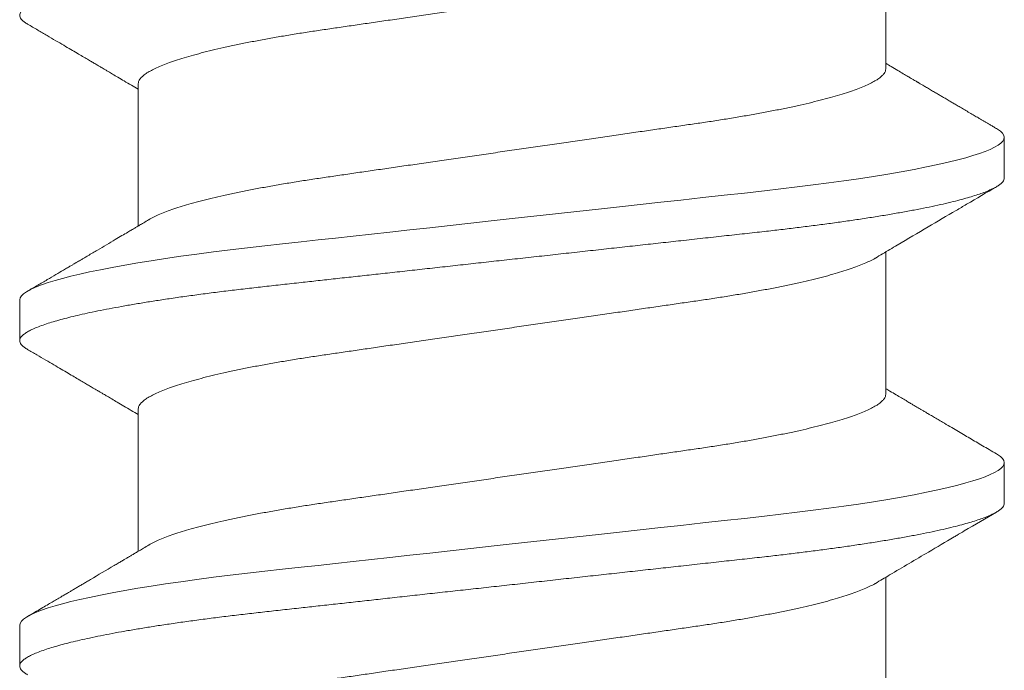
# Model space of a CAD drawing. Extents: x -187 to 983, y -30 to 35.
# Drawn here: x -181 to -181, y -10 to -10 of the extents above; entities that cross this region are included whole.
import ezdxf

# ---------------------------------------------------------------- set-up
doc = ezdxf.new("R2010")
doc.units = 0
doc.header["$LTSCALE"] = 0.3
doc.header["$MEASUREMENT"] = 0
doc.layers.add('HARD_OBJECT', color=13, linetype='CONTINUOUS')

msp = doc.modelspace()

# ---------------------------------------------------------------- linework, layer by layer
at = {"layer": 'HARD_OBJECT', "lineweight": 0}
for p, q in [((-181.29715, -9.98005), (-181.29715, -9.94879)), ((-181.46121, -9.98329), (-181.46121, -10.01455)), ((-181.27114, -10.004), (-181.27114, -9.99507)), ((-181.29715, -10.05151), (-181.29715, -10.02024)), ((-181.48722, -10.0308), (-181.48722, -10.03973)), ((-181.46121, -10.05474), (-181.46121, -10.08601)), ((-181.27114, -10.07545), (-181.27114, -10.06652)), ((-181.29715, -10.12296), (-181.29715, -10.0917)), ((-181.48722, -10.10225), (-181.48722, -10.11118))]:
    msp.add_line(p, q, dxfattribs=at)
at = {"layer": 'HARD_OBJECT', "lineweight": 0, "flags": 128}
for points in [[(-181.27286, -9.99315), (-181.27267, -9.99326), (-181.272, -9.99373), (-181.27152, -9.99419), (-181.27124, -9.99464), (-181.27114, -9.99507), (-181.27123, -9.99548), (-181.27148, -9.9959), (-181.27191, -9.99634), (-181.27252, -9.99679), (-181.27331, -9.99724), (-181.27428, -9.99771), (-181.27537, -9.99816), (-181.27662, -9.99861), (-181.27803, -9.99907), (-181.27961, -9.99954), (-181.28134, -10), (-181.28346, -10.00053), (-181.28576, -10.00105), (-181.28825, -10.00158), (-181.29092, -10.00211), (-181.29375, -10.00263), (-181.29673, -10.00314), (-181.29987, -10.00365), (-181.30314, -10.00416), (-181.30636, -10.00463), (-181.30968, -10.00509), (-181.3131, -10.00554), (-181.31659, -10.00598), (-181.32016, -10.00641), (-181.32378, -10.00682), (-181.32814, -10.00731), (-181.33265, -10.0078), (-181.33732, -10.00832), (-181.34213, -10.00885), (-181.34653, -10.00933), (-181.35102, -10.00983), (-181.35559, -10.01033), (-181.36022, -10.01084), (-181.36492, -10.01136), (-181.36965, -10.01188), (-181.37441, -10.01241), (-181.37918, -10.01293), (-181.38372, -10.01343), (-181.38824, -10.01393), (-181.39275, -10.01443), (-181.39721, -10.01492), (-181.40163, -10.01541), (-181.40599, -10.01589), (-181.41004, -10.01633), (-181.41402, -10.01677), (-181.41792, -10.0172), (-181.42174, -10.01762), (-181.42547, -10.01803), (-181.42952, -10.01848), (-181.43344, -10.01891), (-181.43726, -10.01935), (-181.44103, -10.01979), (-181.44472, -10.02025), (-181.44833, -10.02073), (-181.45183, -10.02121), (-181.45523, -10.02171), (-181.45834, -10.02218), (-181.46132, -10.02267), (-181.46418, -10.02316), (-181.4669, -10.02365), (-181.46947, -10.02415), (-181.47188, -10.02465), (-181.474, -10.02512), (-181.47598, -10.02559), (-181.4778, -10.02606), (-181.47946, -10.02653), (-181.48097, -10.02699), (-181.48245, -10.0275), (-181.48374, -10.02801), (-181.48482, -10.0285), (-181.48569, -10.02898), (-181.48637, -10.02946), (-181.48684, -10.02992), (-181.48713, -10.03036), (-181.48722, -10.0308), (-181.48722, -10.0308)], [(-181.27286, -10.0646), (-181.27267, -10.06471), (-181.272, -10.06518), (-181.27152, -10.06564), (-181.27124, -10.06609), (-181.27114, -10.06652), (-181.27123, -10.06693), (-181.27148, -10.06736), (-181.27191, -10.06779), (-181.27252, -10.06824), (-181.27331, -10.0687), (-181.27428, -10.06916), (-181.27537, -10.06961), (-181.27662, -10.07007), (-181.27803, -10.07052), (-181.27961, -10.07099), (-181.28134, -10.07146), (-181.28346, -10.07198), (-181.28576, -10.07251), (-181.28825, -10.07303), (-181.29092, -10.07356), (-181.29375, -10.07408), (-181.29673, -10.0746), (-181.29987, -10.07511), (-181.30314, -10.07561), (-181.30636, -10.07608), (-181.30968, -10.07654), (-181.3131, -10.07699), (-181.31659, -10.07743), (-181.32016, -10.07786), (-181.32378, -10.07828), (-181.32814, -10.07876), (-181.33265, -10.07926), (-181.33732, -10.07977), (-181.34213, -10.0803), (-181.34653, -10.08079), (-181.35102, -10.08128), (-181.35559, -10.08178), (-181.36022, -10.0823), (-181.36492, -10.08281), (-181.36965, -10.08333), (-181.37441, -10.08386), (-181.37918, -10.08439), (-181.38372, -10.08489), (-181.38824, -10.08538), (-181.39275, -10.08588), (-181.39721, -10.08637), (-181.40163, -10.08686), (-181.40599, -10.08734), (-181.41004, -10.08779), (-181.41402, -10.08823), (-181.41792, -10.08866), (-181.42174, -10.08908), (-181.42547, -10.08949), (-181.42952, -10.08993), (-181.43344, -10.09037), (-181.43726, -10.0908), (-181.44103, -10.09125), (-181.44472, -10.09171), (-181.44833, -10.09218), (-181.45183, -10.09267), (-181.45523, -10.09316), (-181.45834, -10.09364), (-181.46132, -10.09412), (-181.46418, -10.09461), (-181.4669, -10.09511), (-181.46947, -10.09561), (-181.47188, -10.09611), (-181.474, -10.09658), (-181.47598, -10.09705), (-181.4778, -10.09752), (-181.47946, -10.09798), (-181.48097, -10.09845), (-181.48245, -10.09896), (-181.48374, -10.09946), (-181.48482, -10.09995), (-181.48569, -10.10044), (-181.48637, -10.10091), (-181.48684, -10.10137), (-181.48713, -10.10182), (-181.48722, -10.10225), (-181.48722, -10.10225)]]:
    msp.add_lwpolyline(points, dxfattribs=at)
at = {"layer": 'HARD_OBJECT', "lineweight": 0}
for points, knots in [([(-181.27114, -9.93255), (-181.27116, -9.93268), (-181.27119, -9.93296), (-181.27146, -9.93338), (-181.27188, -9.93382), (-181.27249, -9.93426), (-181.27328, -9.93472), (-181.27424, -9.93518), (-181.27535, -9.93564), (-181.2766, -9.93609), (-181.27801, -9.93655), (-181.27958, -9.93701), (-181.28138, -9.9375), (-181.28343, -9.93801), (-181.28573, -9.93853), (-181.28822, -9.93906), (-181.29089, -9.93958), (-181.29372, -9.9401), (-181.2967, -9.94062), (-181.29984, -9.94113), (-181.30305, -9.94163), (-181.30633, -9.94211), (-181.30966, -9.94257), (-181.31307, -9.94302), (-181.31657, -9.94346), (-181.32013, -9.94389), (-181.32398, -9.94433), (-181.32814, -9.94478), (-181.33265, -9.94528), (-181.33732, -9.9458), (-181.34196, -9.94631), (-181.34653, -9.94681), (-181.35102, -9.94731), (-181.35559, -9.94781), (-181.36022, -9.94832), (-181.36492, -9.94884), (-181.36965, -9.94936), (-181.37441, -9.94988), (-181.3791, -9.9504), (-181.38372, -9.95091), (-181.38824, -9.95141), (-181.39275, -9.9519), (-181.39721, -9.9524), (-181.40163, -9.95288), (-181.40591, -9.95336), (-181.41004, -9.95381), (-181.41402, -9.95425), (-181.41792, -9.95468), (-181.42174, -9.9551), (-181.42561, -9.95553), (-181.42952, -9.95596), (-181.43345, -9.95639), (-181.43729, -9.95682), (-181.44106, -9.95727), (-181.44475, -9.95773), (-181.44836, -9.95821), (-181.45186, -9.95869), (-181.4552, -9.95918), (-181.45836, -9.95966), (-181.46135, -9.96015), (-181.46421, -9.96064), (-181.46693, -9.96113), (-181.46949, -9.96163), (-181.47186, -9.96212), (-181.47403, -9.9626), (-181.476, -9.96307), (-181.47782, -9.96354), (-181.47949, -9.96401), (-181.48105, -9.96449), (-181.48248, -9.96498), (-181.48377, -9.96548), (-181.48485, -9.96598), (-181.48572, -9.96646), (-181.4864, -9.96693), (-181.48688, -9.96739), (-181.48716, -9.96784), (-181.48725, -9.96827), (-181.48716, -9.96868), (-181.48691, -9.96911), (-181.48647, -9.96954), (-181.486, -9.96991), (-181.48562, -9.97012), (-181.4855, -9.97019)], [0, 0, 0, 0, 0.01186, 0.02384, 0.03593, 0.048122, 0.060408, 0.072778, 0.084509, 0.096298, 0.108135, 0.120011, 0.131917, 0.14523, 0.158554, 0.171878, 0.185188, 0.19847, 0.211712, 0.224901, 0.238024, 0.250423, 0.262742, 0.274971, 0.287101, 0.299123, 0.311029, 0.324983, 0.339085, 0.353343, 0.36774, 0.380702, 0.393752, 0.406879, 0.420072, 0.433317, 0.446601, 0.459912, 0.473236, 0.485899, 0.49855, 0.511178, 0.523772, 0.536321, 0.548815, 0.560533, 0.572185, 0.58376, 0.595252, 0.606652, 0.61926, 0.631736, 0.644228, 0.65685, 0.669594, 0.682449, 0.695405, 0.70845, 0.72092, 0.733449, 0.746027, 0.758644, 0.771288, 0.783947, 0.795888, 0.807822, 0.819742, 0.831636, 0.843496, 0.856682, 0.8698, 0.88284, 0.89579, 0.908639, 0.921376, 0.933991, 0.946475, 0.958335, 0.970314, 0.982404, 0.994597, 1, 1, 1, 1]), ([(-181.46121, -9.98329), (-181.46119, -9.98313), (-181.46116, -9.9828), (-181.46087, -9.98228), (-181.4604, -9.98175), (-181.45973, -9.98121), (-181.45886, -9.98065), (-181.45781, -9.98009), (-181.45656, -9.97952), (-181.45513, -9.97894), (-181.45349, -9.97835), (-181.45165, -9.97775), (-181.44962, -9.97715), (-181.4474, -9.97655), (-181.44502, -9.97595), (-181.44247, -9.97536), (-181.43978, -9.97478), (-181.43695, -9.9742), (-181.43401, -9.97364), (-181.43095, -9.97309), (-181.4278, -9.97255), (-181.42457, -9.97203), (-181.42129, -9.97154), (-181.41794, -9.97105), (-181.41451, -9.97055), (-181.41097, -9.97004), (-181.40729, -9.96951), (-181.40349, -9.96896), (-181.39958, -9.96839), (-181.39559, -9.96781), (-181.39155, -9.96722), (-181.38745, -9.96663), (-181.38332, -9.96603), (-181.37919, -9.96543), (-181.37505, -9.96483), (-181.37093, -9.96423), (-181.36685, -9.96364), (-181.36281, -9.96305), (-181.35885, -9.96247), (-181.35499, -9.96191), (-181.35124, -9.96137), (-181.34759, -9.96084), (-181.34401, -9.96032), (-181.34053, -9.95981), (-181.33713, -9.95932), (-181.33382, -9.95882), (-181.33058, -9.9583), (-181.32743, -9.95777), (-181.32437, -9.95722), (-181.32142, -9.95665), (-181.31859, -9.95608), (-181.3159, -9.95549), (-181.31337, -9.9549), (-181.31098, -9.95431), (-181.30879, -9.95371), (-181.30677, -9.95312), (-181.30495, -9.95253), (-181.30332, -9.95194), (-181.30186, -9.95136), (-181.30061, -9.95078), (-181.2998, -9.95038), (-181.29948, -9.95017), (-181.29945, -9.95015)], [0, 0, 0, 0, 0.0162673, 0.0327301, 0.0493724, 0.0661768, 0.0831248, 0.0998908, 0.1167568, 0.1337025, 0.1507071, 0.1680971, 0.1855033, 0.2029025, 0.2202716, 0.2375878, 0.2548289, 0.2719729, 0.2889619, 0.3058135, 0.3225088, 0.3390299, 0.3553604, 0.3712927, 0.3873978, 0.4036816, 0.4201281, 0.4370599, 0.4541239, 0.4712996, 0.4885657, 0.5059004, 0.5232811, 0.5406848, 0.5580506, 0.5753934, 0.5926906, 0.6099197, 0.6270589, 0.6437842, 0.6603832, 0.6768376, 0.6931303, 0.7095719, 0.7258318, 0.742196, 0.7587518, 0.7754827, 0.7923707, 0.8093967, 0.8265032, 0.8437064, 0.8609845, 0.8783154, 0.8956764, 0.9127347, 0.9297781, 0.9467852, 0.9637345, 0.9809484, 0.9980589, 1, 1, 1, 1]), ([(-181.48552, -9.97019), (-181.48477, -9.97063), (-181.48333, -9.97147), (-181.48126, -9.97269), (-181.47935, -9.97381), (-181.47762, -9.97483), (-181.47606, -9.97574), (-181.47468, -9.97656), (-181.47346, -9.97728), (-181.47241, -9.9779), (-181.47153, -9.97842), (-181.47085, -9.97882), (-181.47034, -9.97912), (-181.46998, -9.97933), (-181.46965, -9.97952), (-181.46931, -9.97973), (-181.46889, -9.97998), (-181.46837, -9.98028), (-181.46767, -9.9807), (-181.46675, -9.98124), (-181.46559, -9.98192), (-181.46423, -9.98273), (-181.46274, -9.98361), (-181.46171, -9.98422), (-181.46121, -9.98452)], [0, 0, 0, 0, 0.092304, 0.177543, 0.255728, 0.326868, 0.390973, 0.448052, 0.49811, 0.541155, 0.577298, 0.6073, 0.625062, 0.63977, 0.651724, 0.665523, 0.682724, 0.703467, 0.729903, 0.768855, 0.816534, 0.872925, 0.938016, 1, 1, 1, 1]), ([(-181.29715, -9.98005), (-181.29717, -9.98022), (-181.29721, -9.98055), (-181.2975, -9.98106), (-181.29797, -9.98159), (-181.29864, -9.98213), (-181.2995, -9.98269), (-181.30056, -9.98325), (-181.3018, -9.98382), (-181.30324, -9.9844), (-181.30488, -9.98499), (-181.30671, -9.98559), (-181.30875, -9.98619), (-181.31096, -9.98679), (-181.31335, -9.98739), (-181.31589, -9.98798), (-181.31859, -9.98857), (-181.32141, -9.98914), (-181.32436, -9.9897), (-181.32741, -9.99025), (-181.33056, -9.99079), (-181.33379, -9.99131), (-181.33708, -9.99181), (-181.34043, -9.99229), (-181.34386, -9.99279), (-181.3474, -9.9933), (-181.35107, -9.99383), (-181.35487, -9.99439), (-181.35878, -9.99495), (-181.36277, -9.99553), (-181.36682, -9.99612), (-181.37091, -9.99671), (-181.37504, -9.99731), (-181.37918, -9.99791), (-181.38332, -9.99852), (-181.38743, -9.99911), (-181.39152, -9.99971), (-181.39556, -10.00029), (-181.39951, -10.00087), (-181.40337, -10.00143), (-181.40712, -10.00197), (-181.41078, -10.0025), (-181.41435, -10.00302), (-181.41783, -10.00353), (-181.42123, -10.00402), (-181.42454, -10.00452), (-181.42778, -10.00504), (-181.43094, -10.00557), (-181.434, -10.00613), (-181.43695, -10.00669), (-181.43977, -10.00726), (-181.44246, -10.00785), (-181.445, -10.00844), (-181.44738, -10.00904), (-181.44958, -10.00963), (-181.45159, -10.01022), (-181.45341, -10.01081), (-181.45505, -10.0114), (-181.45651, -10.01198), (-181.45776, -10.01256), (-181.45856, -10.01296), (-181.45888, -10.01317), (-181.45892, -10.0132)], [0, 0, 0, 0, 0.016267, 0.03273, 0.049373, 0.066177, 0.083125, 0.099891, 0.116757, 0.133703, 0.150708, 0.168098, 0.185504, 0.202904, 0.220273, 0.237589, 0.25483, 0.271974, 0.288964, 0.305815, 0.322511, 0.339032, 0.355362, 0.371295, 0.3874, 0.403684, 0.42013, 0.437062, 0.454126, 0.471302, 0.488568, 0.505903, 0.523284, 0.540688, 0.558054, 0.575397, 0.592694, 0.609923, 0.627062, 0.643788, 0.660387, 0.676841, 0.693134, 0.709576, 0.725836, 0.7422, 0.758756, 0.775487, 0.792375, 0.809401, 0.826508, 0.843711, 0.860989, 0.87832, 0.895681, 0.91274, 0.929783, 0.94679, 0.96374, 0.980954, 0.998064, 1, 1, 1, 1]), ([(-181.27285, -9.99315), (-181.27312, -9.99299), (-181.27362, -9.9927), (-181.27428, -9.99231), (-181.27477, -9.99202), (-181.27511, -9.99182), (-181.27537, -9.99167), (-181.27572, -9.99147), (-181.2762, -9.99118), (-181.27692, -9.99076), (-181.27779, -9.99025), (-181.27878, -9.98967), (-181.27981, -9.98906), (-181.28079, -9.98849), (-181.28168, -9.98796), (-181.2825, -9.98748), (-181.28331, -9.987), (-181.28409, -9.98654), (-181.28487, -9.98608), (-181.28564, -9.98563), (-181.28646, -9.98515), (-181.28734, -9.98463), (-181.28819, -9.98413), (-181.28894, -9.98368), (-181.28953, -9.98333), (-181.28992, -9.98311), (-181.29014, -9.98297), (-181.29027, -9.9829), (-181.29043, -9.9828), (-181.29069, -9.98265), (-181.29109, -9.98242), (-181.29164, -9.98209), (-181.2924, -9.98164), (-181.29339, -9.98106), (-181.29461, -9.98033), (-181.29589, -9.97957), (-181.29676, -9.97906), (-181.29715, -9.97882)], [0, 0, 0, 0, 0.03422, 0.061363, 0.081432, 0.094429, 0.103668, 0.113176, 0.136848, 0.163963, 0.201335, 0.244126, 0.286488, 0.327736, 0.364705, 0.397397, 0.428689, 0.464861, 0.493647, 0.525003, 0.558926, 0.595414, 0.632825, 0.664092, 0.688407, 0.705774, 0.711853, 0.716237, 0.721988, 0.731015, 0.748146, 0.771095, 0.799859, 0.842045, 0.892587, 0.951472, 1, 1, 1, 1]), ([(-181.27114, -10.004), (-181.27116, -10.00414), (-181.27119, -10.00441), (-181.27146, -10.00483), (-181.27188, -10.00527), (-181.27249, -10.00572), (-181.27328, -10.00617), (-181.27424, -10.00663), (-181.27535, -10.00709), (-181.2766, -10.00754), (-181.27801, -10.008), (-181.27958, -10.00847), (-181.28138, -10.00895), (-181.28343, -10.00946), (-181.28573, -10.00999), (-181.28822, -10.01051), (-181.29089, -10.01104), (-181.29372, -10.01156), (-181.2967, -10.01208), (-181.29984, -10.01259), (-181.30305, -10.01308), (-181.30633, -10.01356), (-181.30966, -10.01402), (-181.31307, -10.01447), (-181.31657, -10.01491), (-181.32013, -10.01534), (-181.32398, -10.01578), (-181.32814, -10.01624), (-181.33265, -10.01673), (-181.33732, -10.01725), (-181.34196, -10.01776), (-181.34653, -10.01826), (-181.35102, -10.01876), (-181.35559, -10.01926), (-181.36022, -10.01977), (-181.36492, -10.02029), (-181.36965, -10.02081), (-181.37441, -10.02134), (-181.3791, -10.02185), (-181.38372, -10.02236), (-181.38824, -10.02286), (-181.39275, -10.02336), (-181.39721, -10.02385), (-181.40163, -10.02434), (-181.40591, -10.02481), (-181.41004, -10.02526), (-181.41402, -10.0257), (-181.41792, -10.02613), (-181.42174, -10.02655), (-181.42561, -10.02698), (-181.42952, -10.02741), (-181.43345, -10.02784), (-181.43729, -10.02828), (-181.44106, -10.02872), (-181.44475, -10.02919), (-181.44836, -10.02966), (-181.45186, -10.03014), (-181.4552, -10.03063), (-181.45836, -10.03112), (-181.46135, -10.0316), (-181.46421, -10.03209), (-181.46693, -10.03259), (-181.46949, -10.03308), (-181.47186, -10.03357), (-181.47403, -10.03406), (-181.476, -10.03453), (-181.47782, -10.035), (-181.47949, -10.03546), (-181.48105, -10.03594), (-181.48248, -10.03643), (-181.48377, -10.03694), (-181.48485, -10.03743), (-181.48572, -10.03791), (-181.4864, -10.03839), (-181.48688, -10.03885), (-181.48716, -10.03929), (-181.48725, -10.03972), (-181.48716, -10.04014), (-181.48691, -10.04056), (-181.48647, -10.041), (-181.486, -10.04136), (-181.48562, -10.04158), (-181.4855, -10.04165)], [0, 0, 0, 0, 0.0118603, 0.0238395, 0.0359296, 0.048122, 0.0604079, 0.0727778, 0.084509, 0.0962976, 0.1081345, 0.1200109, 0.1319173, 0.1452295, 0.1585542, 0.1718781, 0.1851879, 0.1984703, 0.2117124, 0.2249012, 0.2380243, 0.2504233, 0.2627421, 0.2749709, 0.2871007, 0.2991227, 0.3110288, 0.3249825, 0.3390854, 0.3533425, 0.3677399, 0.3807014, 0.3937517, 0.4068791, 0.4200715, 0.4333164, 0.4466009, 0.4599119, 0.4732362, 0.4858987, 0.4985497, 0.5111779, 0.5237721, 0.5363212, 0.5488144, 0.5605332, 0.5721844, 0.5837598, 0.5952515, 0.6066521, 0.6192593, 0.6317355, 0.6442275, 0.6568501, 0.669594, 0.6824491, 0.6954049, 0.7084501, 0.7209195, 0.7334487, 0.7460272, 0.7586439, 0.7712877, 0.7839471, 0.7958875, 0.807822, 0.8197413, 0.8316358, 0.8434962, 0.8566813, 0.8698, 0.8828402, 0.8957902, 0.9086389, 0.9213757, 0.9339906, 0.9464745, 0.9583348, 0.9703139, 0.982404, 0.9945965, 1, 1, 1, 1]), ([(-181.29944, -10.0216), (-181.29838, -10.02097), (-181.29677, -10.02002), (-181.29291, -10.01773), (-181.28807, -10.01487), (-181.283, -10.01188), (-181.278, -10.00894), (-181.27504, -10.0072), (-181.27285, -10.00592)], [0, 0, 0, 0, 0.1199874, 0.1811871, 0.4358857, 0.6661974, 0.7531077, 1, 1, 1, 1]), ([(-181.45892, -10.01319), (-181.45929, -10.01341), (-181.45995, -10.01381), (-181.46087, -10.01435), (-181.46161, -10.01479), (-181.46219, -10.01513), (-181.46265, -10.01541), (-181.46307, -10.01565), (-181.46377, -10.01607), (-181.46483, -10.0167), (-181.46639, -10.01762), (-181.46818, -10.01868), (-181.47018, -10.01986), (-181.4718, -10.02081), (-181.47295, -10.02149), (-181.47357, -10.02185), (-181.47408, -10.02215), (-181.47448, -10.02239), (-181.47479, -10.02257), (-181.4751, -10.02276), (-181.4755, -10.02299), (-181.47606, -10.02332), (-181.47677, -10.02374), (-181.47787, -10.02438), (-181.47935, -10.02526), (-181.48124, -10.02637), (-181.48332, -10.02759), (-181.48476, -10.02844), (-181.48552, -10.02888)], [0, 0, 0, 0, 0.040856, 0.075301, 0.103329, 0.124932, 0.140577, 0.155624, 0.171587, 0.220207, 0.275717, 0.34718, 0.422474, 0.501603, 0.529001, 0.552312, 0.57149, 0.586536, 0.597446, 0.60639, 0.621815, 0.642916, 0.669698, 0.701887, 0.765939, 0.83697, 0.914986, 1, 1, 1, 1]), ([(-181.46121, -10.05474), (-181.46119, -10.05458), (-181.46116, -10.05425), (-181.46087, -10.05374), (-181.4604, -10.05321), (-181.45973, -10.05266), (-181.45886, -10.05211), (-181.45781, -10.05154), (-181.45656, -10.05097), (-181.45513, -10.05039), (-181.45349, -10.0498), (-181.45165, -10.04921), (-181.44962, -10.04861), (-181.4474, -10.04801), (-181.44502, -10.04741), (-181.44247, -10.04681), (-181.43978, -10.04623), (-181.43695, -10.04565), (-181.43401, -10.04509), (-181.43095, -10.04454), (-181.4278, -10.04401), (-181.42457, -10.04349), (-181.42129, -10.04299), (-181.41794, -10.04251), (-181.41451, -10.04201), (-181.41097, -10.04149), (-181.40729, -10.04096), (-181.40349, -10.04041), (-181.39958, -10.03984), (-181.39559, -10.03926), (-181.39155, -10.03867), (-181.38745, -10.03808), (-181.38332, -10.03748), (-181.37919, -10.03688), (-181.37505, -10.03628), (-181.37093, -10.03568), (-181.36685, -10.03509), (-181.36281, -10.0345), (-181.35885, -10.03393), (-181.35499, -10.03337), (-181.35124, -10.03282), (-181.34759, -10.03229), (-181.34401, -10.03177), (-181.34053, -10.03127), (-181.33713, -10.03078), (-181.33382, -10.03028), (-181.33058, -10.02976), (-181.32743, -10.02922), (-181.32437, -10.02867), (-181.32142, -10.02811), (-181.31859, -10.02753), (-181.3159, -10.02695), (-181.31337, -10.02636), (-181.31098, -10.02576), (-181.30879, -10.02516), (-181.30677, -10.02457), (-181.30495, -10.02398), (-181.30332, -10.0234), (-181.30186, -10.02281), (-181.30061, -10.02224), (-181.2998, -10.02183), (-181.29948, -10.02162), (-181.29945, -10.0216)], [0, 0, 0, 0, 0.016267, 0.03273, 0.049372, 0.066176, 0.083124, 0.09989, 0.116755, 0.133701, 0.150705, 0.168095, 0.185501, 0.2029, 0.220269, 0.237585, 0.254826, 0.27197, 0.288959, 0.30581, 0.322505, 0.339026, 0.355357, 0.371289, 0.387394, 0.403677, 0.420124, 0.437055, 0.454119, 0.471294, 0.48856, 0.505895, 0.523275, 0.540679, 0.558045, 0.575387, 0.592684, 0.609913, 0.627052, 0.643777, 0.660376, 0.67683, 0.693123, 0.709564, 0.725824, 0.742188, 0.758744, 0.775474, 0.792362, 0.809388, 0.826494, 0.843697, 0.860975, 0.878306, 0.895667, 0.912725, 0.929768, 0.946775, 0.963724, 0.980938, 0.998048, 1, 1, 1, 1]), ([(-181.48552, -10.04164), (-181.48483, -10.04205), (-181.48349, -10.04283), (-181.48156, -10.04397), (-181.47978, -10.04501), (-181.47814, -10.04598), (-181.47665, -10.04685), (-181.4753, -10.04765), (-181.4741, -10.04835), (-181.47305, -10.04897), (-181.47214, -10.04951), (-181.47142, -10.04994), (-181.47086, -10.05026), (-181.47047, -10.0505), (-181.47019, -10.05066), (-181.46997, -10.05079), (-181.46972, -10.05094), (-181.46933, -10.05117), (-181.46874, -10.05151), (-181.46795, -10.05198), (-181.46694, -10.05258), (-181.46573, -10.0533), (-181.46431, -10.05413), (-181.46278, -10.05504), (-181.46173, -10.05566), (-181.46121, -10.05597)], [0, 0, 0, 0, 0.08538, 0.164723, 0.23804, 0.305343, 0.366643, 0.421949, 0.47127, 0.514615, 0.55199, 0.583223, 0.60417, 0.620475, 0.632141, 0.63808, 0.647721, 0.663744, 0.686144, 0.719548, 0.761269, 0.811297, 0.869619, 0.936223, 1, 1, 1, 1]), ([(-181.29715, -10.05151), (-181.29717, -10.05167), (-181.29721, -10.052), (-181.2975, -10.05251), (-181.29797, -10.05304), (-181.29864, -10.05359), (-181.2995, -10.05414), (-181.30056, -10.05471), (-181.3018, -10.05528), (-181.30324, -10.05586), (-181.30488, -10.05644), (-181.30671, -10.05704), (-181.30875, -10.05764), (-181.31096, -10.05824), (-181.31335, -10.05884), (-181.31589, -10.05943), (-181.31859, -10.06002), (-181.32141, -10.06059), (-181.32436, -10.06116), (-181.32741, -10.06171), (-181.33056, -10.06224), (-181.33379, -10.06276), (-181.33708, -10.06326), (-181.34043, -10.06374), (-181.34386, -10.06424), (-181.3474, -10.06475), (-181.35107, -10.06529), (-181.35487, -10.06584), (-181.35878, -10.06641), (-181.36277, -10.06699), (-181.36682, -10.06757), (-181.37091, -10.06817), (-181.37504, -10.06877), (-181.37918, -10.06937), (-181.38332, -10.06997), (-181.38743, -10.07057), (-181.39152, -10.07116), (-181.39556, -10.07175), (-181.39951, -10.07232), (-181.40337, -10.07288), (-181.40712, -10.07343), (-181.41078, -10.07396), (-181.41435, -10.07447), (-181.41783, -10.07498), (-181.42123, -10.07547), (-181.42454, -10.07597), (-181.42778, -10.07649), (-181.43094, -10.07703), (-181.434, -10.07758), (-181.43695, -10.07814), (-181.43977, -10.07872), (-181.44246, -10.0793), (-181.445, -10.07989), (-181.44738, -10.08049), (-181.44958, -10.08109), (-181.45159, -10.08168), (-181.45341, -10.08227), (-181.45505, -10.08285), (-181.45651, -10.08343), (-181.45776, -10.08401), (-181.45856, -10.08442), (-181.45888, -10.08463), (-181.45892, -10.08465)], [0, 0, 0, 0, 0.0162674, 0.0327304, 0.0493728, 0.0661773, 0.0831254, 0.0998915, 0.1167576, 0.1337034, 0.1507081, 0.1680983, 0.1855046, 0.2029039, 0.2202731, 0.2375895, 0.2548307, 0.2719748, 0.288964, 0.3058157, 0.3225111, 0.3390324, 0.3553629, 0.3712954, 0.3874006, 0.4036845, 0.4201311, 0.437063, 0.4541271, 0.4713029, 0.4885692, 0.505904, 0.5232848, 0.5406886, 0.5580545, 0.5753975, 0.5926948, 0.609924, 0.6270633, 0.6437887, 0.6603879, 0.6768424, 0.6931352, 0.7095769, 0.7258369, 0.7422013, 0.7587572, 0.7754882, 0.7923763, 0.8094024, 0.8265091, 0.8437124, 0.8609906, 0.8783216, 0.8956828, 0.9127412, 0.9297847, 0.9467919, 0.9637413, 0.9809553, 0.9980659, 1, 1, 1, 1]), ([(-181.27285, -10.0646), (-181.27338, -10.06429), (-181.27441, -10.06369), (-181.2759, -10.06281), (-181.27733, -10.06198), (-181.27872, -10.06116), (-181.28012, -10.06033), (-181.28157, -10.05948), (-181.2831, -10.05858), (-181.28448, -10.05777), (-181.28569, -10.05706), (-181.28665, -10.05649), (-181.28756, -10.05595), (-181.28834, -10.05549), (-181.289, -10.0551), (-181.28955, -10.05478), (-181.28999, -10.05452), (-181.29037, -10.0543), (-181.29076, -10.05406), (-181.29126, -10.05376), (-181.29193, -10.05337), (-181.29277, -10.05287), (-181.29378, -10.05228), (-181.29495, -10.05158), (-181.2961, -10.0509), (-181.29685, -10.05046), (-181.29715, -10.05028)], [0, 0, 0, 0, 0.06624, 0.126314, 0.184294, 0.241646, 0.298377, 0.357157, 0.420146, 0.487338, 0.527617, 0.568938, 0.606541, 0.638863, 0.665909, 0.687681, 0.706657, 0.720108, 0.734536, 0.755077, 0.782609, 0.817129, 0.858628, 0.907097, 0.962526, 1, 1, 1, 1]), ([(-181.27114, -10.07545), (-181.27116, -10.07559), (-181.27119, -10.07586), (-181.27146, -10.07629), (-181.27188, -10.07672), (-181.27249, -10.07717), (-181.27328, -10.07763), (-181.27424, -10.07809), (-181.27535, -10.07854), (-181.2766, -10.079), (-181.27801, -10.07946), (-181.27958, -10.07992), (-181.28138, -10.08041), (-181.28343, -10.08091), (-181.28573, -10.08144), (-181.28822, -10.08197), (-181.29089, -10.08249), (-181.29372, -10.08301), (-181.2967, -10.08353), (-181.29984, -10.08404), (-181.30305, -10.08453), (-181.30633, -10.08501), (-181.30966, -10.08547), (-181.31307, -10.08592), (-181.31657, -10.08636), (-181.32013, -10.08679), (-181.32398, -10.08723), (-181.32814, -10.08769), (-181.33265, -10.08819), (-181.33732, -10.0887), (-181.34196, -10.08921), (-181.34653, -10.08972), (-181.35102, -10.09021), (-181.35559, -10.09072), (-181.36022, -10.09123), (-181.36492, -10.09174), (-181.36965, -10.09227), (-181.37441, -10.09279), (-181.3791, -10.09331), (-181.38372, -10.09382), (-181.38824, -10.09432), (-181.39275, -10.09481), (-181.39721, -10.0953), (-181.40163, -10.09579), (-181.40591, -10.09626), (-181.41004, -10.09672), (-181.41402, -10.09716), (-181.41792, -10.09759), (-181.42174, -10.09801), (-181.42561, -10.09843), (-181.42952, -10.09887), (-181.43345, -10.0993), (-181.43729, -10.09973), (-181.44106, -10.10018), (-181.44475, -10.10064), (-181.44836, -10.10111), (-181.45186, -10.1016), (-181.4552, -10.10208), (-181.45836, -10.10257), (-181.46135, -10.10305), (-181.46421, -10.10354), (-181.46693, -10.10404), (-181.46949, -10.10454), (-181.47186, -10.10503), (-181.47403, -10.10551), (-181.476, -10.10598), (-181.47782, -10.10645), (-181.47949, -10.10692), (-181.48105, -10.1074), (-181.48248, -10.10789), (-181.48377, -10.10839), (-181.48485, -10.10888), (-181.48572, -10.10937), (-181.4864, -10.10984), (-181.48688, -10.1103), (-181.48716, -10.11075), (-181.48725, -10.11117), (-181.48716, -10.11159), (-181.48691, -10.11201), (-181.48647, -10.11245), (-181.486, -10.11281), (-181.48562, -10.11303), (-181.4855, -10.1131)], [0, 0, 0, 0, 0.01186, 0.02384, 0.03593, 0.048122, 0.060408, 0.072778, 0.084509, 0.096298, 0.108135, 0.120011, 0.131917, 0.14523, 0.158554, 0.171878, 0.185188, 0.198471, 0.211713, 0.224901, 0.238024, 0.250424, 0.262742, 0.274971, 0.287101, 0.299123, 0.311029, 0.324983, 0.339086, 0.353343, 0.36774, 0.380702, 0.393752, 0.40688, 0.420072, 0.433317, 0.446601, 0.459912, 0.473237, 0.485899, 0.49855, 0.511178, 0.523773, 0.536322, 0.548815, 0.560534, 0.572185, 0.58376, 0.595252, 0.606653, 0.61926, 0.631736, 0.644228, 0.656851, 0.669595, 0.68245, 0.695405, 0.708451, 0.72092, 0.733449, 0.746028, 0.758645, 0.771288, 0.783948, 0.795888, 0.807823, 0.819742, 0.831637, 0.843497, 0.856682, 0.869801, 0.882841, 0.895791, 0.90864, 0.921376, 0.933991, 0.946475, 0.958336, 0.970315, 0.982405, 0.994597, 1, 1, 1, 1]), ([(-181.29944, -10.09305), (-181.2984, -10.09243), (-181.29451, -10.09013), (-181.28876, -10.08673), (-181.28396, -10.0839), (-181.2819, -10.08269), (-181.28115, -10.08225), (-181.27812, -10.08046), (-181.27521, -10.07876), (-181.27285, -10.07737)], [0, 0, 0, 0, 0.1179992, 0.4390078, 0.6494986, 0.6585209, 0.6719392, 0.734106, 1, 1, 1, 1]), ([(-181.45893, -10.08465), (-181.45929, -10.08487), (-181.45998, -10.08527), (-181.46094, -10.08585), (-181.46178, -10.08634), (-181.46248, -10.08676), (-181.46305, -10.0871), (-181.46349, -10.08736), (-181.46383, -10.08756), (-181.46426, -10.08781), (-181.46484, -10.08815), (-181.46563, -10.08862), (-181.46793, -10.08998), (-181.47025, -10.09135), (-181.47254, -10.0927), (-181.47336, -10.09318), (-181.47414, -10.09364), (-181.47488, -10.09408), (-181.47558, -10.09449), (-181.4762, -10.09486), (-181.47666, -10.09513), (-181.47698, -10.09531), (-181.47723, -10.09546), (-181.47756, -10.09565), (-181.47799, -10.09591), (-181.47854, -10.09623), (-181.47925, -10.09665), (-181.48016, -10.09718), (-181.48126, -10.09783), (-181.48254, -10.09858), (-181.48397, -10.09942), (-181.48499, -10.10002), (-181.48552, -10.10033)], [0, 0, 0, 0, 0.0413075, 0.0776692, 0.1090795, 0.1355322, 0.1570231, 0.1735485, 0.1851998, 0.1958181, 0.2212386, 0.2509584, 0.2849762, 0.4811458, 0.5129244, 0.5434626, 0.5727579, 0.6008098, 0.6276176, 0.6516818, 0.6706347, 0.6793149, 0.687452, 0.6994563, 0.7157331, 0.7362843, 0.7611111, 0.7965505, 0.8381538, 0.8859258, 0.939872, 1, 1, 1, 1]), ([(-181.46121, -10.1262), (-181.46119, -10.12603), (-181.46116, -10.1257), (-181.46087, -10.12519), (-181.4604, -10.12466), (-181.45973, -10.12411), (-181.45886, -10.12356), (-181.45781, -10.12299), (-181.45656, -10.12242), (-181.45513, -10.12185), (-181.45349, -10.12126), (-181.45165, -10.12066), (-181.44962, -10.12006), (-181.4474, -10.11946), (-181.44502, -10.11886), (-181.44247, -10.11827), (-181.43978, -10.11768), (-181.43695, -10.11711), (-181.43401, -10.11654), (-181.43095, -10.11599), (-181.4278, -10.11546), (-181.42457, -10.11494), (-181.42129, -10.11444), (-181.41794, -10.11396), (-181.41451, -10.11346), (-181.41097, -10.11295), (-181.40729, -10.11241), (-181.40349, -10.11186), (-181.39958, -10.11129), (-181.39559, -10.11072), (-181.39155, -10.11013), (-181.38745, -10.10953), (-181.38332, -10.10893), (-181.37919, -10.10833), (-181.37505, -10.10773), (-181.37093, -10.10714), (-181.36685, -10.10654), (-181.36281, -10.10596), (-181.35885, -10.10538), (-181.35499, -10.10482), (-181.35124, -10.10428), (-181.34759, -10.10375), (-181.34401, -10.10323), (-181.34053, -10.10272), (-181.33713, -10.10223), (-181.33382, -10.10173), (-181.33058, -10.10121), (-181.32743, -10.10067), (-181.32437, -10.10012), (-181.32142, -10.09956), (-181.31859, -10.09898), (-181.3159, -10.0984), (-181.31337, -10.09781), (-181.31098, -10.09721), (-181.30879, -10.09662), (-181.30677, -10.09602), (-181.30495, -10.09544), (-181.30332, -10.09485), (-181.30186, -10.09427), (-181.30061, -10.09369), (-181.2998, -10.09328), (-181.29948, -10.09307), (-181.29945, -10.09305)], [0, 0, 0, 0, 0.016267, 0.03273, 0.049372, 0.066176, 0.083124, 0.09989, 0.116756, 0.133701, 0.150706, 0.168096, 0.185502, 0.202901, 0.22027, 0.237586, 0.254827, 0.271971, 0.28896, 0.305811, 0.322506, 0.339027, 0.355358, 0.37129, 0.387395, 0.403678, 0.420125, 0.437056, 0.45412, 0.471296, 0.488562, 0.505896, 0.523277, 0.54068, 0.558046, 0.575389, 0.592686, 0.609915, 0.627054, 0.643779, 0.660378, 0.676832, 0.693125, 0.709566, 0.725826, 0.74219, 0.758746, 0.775476, 0.792364, 0.80939, 0.826497, 0.8437, 0.860978, 0.878308, 0.895669, 0.912727, 0.929771, 0.946778, 0.963727, 0.980941, 0.998051, 1, 1, 1, 1])]:
    msp.add_open_spline(points, degree=3, knots=knots, dxfattribs=at)

doc.saveas('drawing.dxf')
